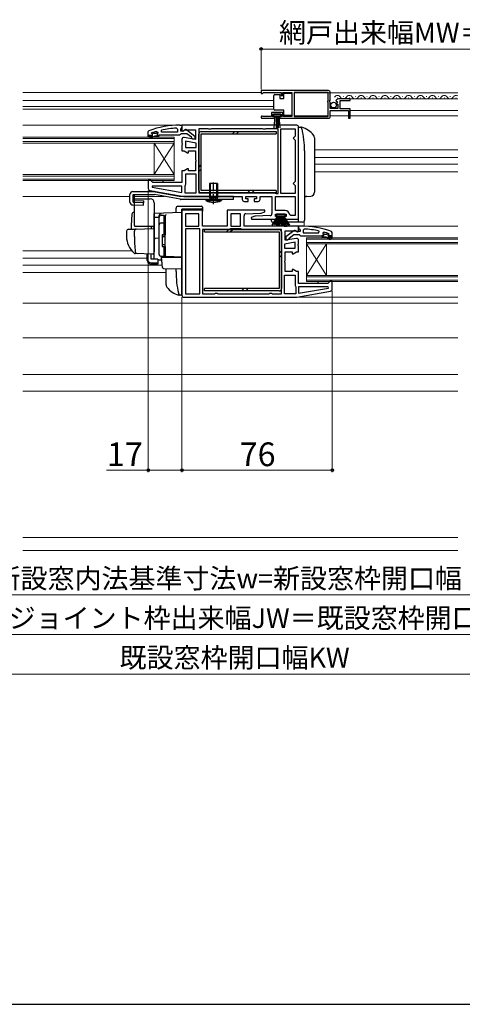
# Model space of a CAD drawing. Extents: x 105 to 1155, y 126 to 1690.
# Drawn here: x 518 to 742, y 126 to 624 of the extents above; entities that cross this region are included whole.
import ezdxf

# ---------------------------------------------------------------- set-up
doc = ezdxf.new("R2010")
doc.units = 0
doc.linetypes.add('YCENTER_1', pattern=[13, 10, -1, 1, -1])
doc.linetypes.add('YHIDDEN_1', pattern=[4, 3, -1])
for name, color, linetype, lineweight in [('YKK_11', 7, 'CONTINUOUS', 30), ('YKK_12', 2, 'CONTINUOUS', 13), ('YKK_13', 4, 'CONTINUOUS', 30), ('YKK_D', 6, 'CONTINUOUS', 13), ('YKK_ZWAK', 7, 'CONTINUOUS', 30)]:
    doc.layers.add(name, color=color, linetype=linetype, lineweight=lineweight)
doc.styles.add('text-b', font='txt')

msp = doc.modelspace()

# ---------------------------------------------------------------- linework, layer by layer
at = {"layer": 'YKK_11', "linetype": 'ByBlock', "lineweight": -2, "ltscale": 0.5}
for p, q in [((674.5, 588), (640.5, 588)), ((640.5, 588), (640.5, 586.5)), ((640.5, 586.5), (641.2, 586.5)), ((641.2, 586.5), (641.5, 586.8)), ((641.5, 586.8), (641.8, 587.1)), ((641.8, 587.1), (650.7, 587.1)), ((650.7, 587.1), (650.7, 585.5)), ((650.7, 585.5), (651.5, 585.5)), ((651.5, 585.5), (651.5, 587.1)), ((651.5, 587.1), (656, 587.1)), ((656, 587.1), (656, 574.9)), ((674.4, 587.1), (657.2, 587.1)), ((657.2, 587.1), (657.2, 574.9)), ((674.2, 582.7), (674.4, 582.9)), ((674.2, 582.1), (674.2, 582.7)), ((674.4, 582.9), (674.4, 587.1)), ((675.05, 582.63), (675.5, 583.17)), ((675.2, 582.3), (675.05, 582.63)), ((675.5, 583.17), (675.5, 587)), ((678.3, 582.62), (678.55, 582.41)), ((678.55, 582.41), (678.87, 582.49)), ((678.87, 582.49), (679.14, 582.03)), ((685.5, 583.8), (679.6, 583.8)), ((680.4, 578.8), (680.4, 583)), ((680.4, 583), (685.5, 583)), ((685.5, 583), (685.5, 583.8)), ((674.4, 581.9), (674.2, 582.1)), ((674.4, 574.9), (674.4, 581.9)), ((675.5, 582), (675.2, 582.3)), ((675.5, 579), (675.5, 582)), ((679.3, 579), (675.5, 579)), ((675.5, 575), (675.5, 577.9)), ((675.5, 577.9), (684.7, 577.9)), ((679.14, 582.03), (678.58, 581.46)), ((678.58, 581.46), (678.68, 581.2)), ((678.68, 581.2), (679.3, 581.2)), ((679.3, 581.2), (679.3, 579)), ((685.5, 578.8), (680.4, 578.8)), ((684.7, 577.9), (684.7, 574)), ((685.5, 574), (685.5, 578.8)), ((641.05, 574), (647.4, 574)), ((641.6, 574.9), (641.4, 574.97)), ((645.7, 574.9), (641.6, 574.9)), ((651.5, 576.9), (645.7, 576.9)), ((645.7, 576.9), (645.7, 574.9)), ((646.5, 574.8), (646.5, 576.1)), ((646.5, 576.1), (650.7, 576.1)), ((647.4, 574.8), (646.5, 574.8)), ((647.4, 574), (647.4, 574.8)), ((650.7, 574.8), (649.8, 574.8)), ((649.8, 574.8), (649.8, 574)), ((649.8, 574), (674.5, 574)), ((650.7, 576.1), (650.7, 574.8)), ((651.5, 574.9), (651.5, 576.9)), ((656, 574.9), (651.5, 574.9)), ((657.2, 574.9), (674.4, 574.9)), ((684.7, 574), (685.5, 574)), ((583.5, 567.26), (583.83, 567.73)), ((590.24, 567.01), (590.14, 567.99)), ((597.78, 568.97), (598.3, 568.47)), ((598.3, 568.47), (598.3, 567.01)), ((599.5, 570.51), (600.5, 570.51)), ((600.15, 568.98), (599.8, 568.51)), ((599.8, 568.51), (599.8, 567.71)), ((599.8, 567.71), (601.2, 567.71)), ((600.5, 569.46), (600.15, 568.98)), ((600.5, 570.51), (600.5, 569.46)), ((658.5, 570.5), (600.5, 570.5)), ((600.5, 570.5), (600.5, 567.81)), ((600.5, 567.81), (601.01, 567.52)), ((601.01, 567.52), (601.94, 568.1)), ((601.2, 567.71), (601.6, 567.91)), ((601.94, 568.1), (607.3, 568.1)), ((603.02, 568.09), (607, 564.98)), ((607.3, 568.1), (607.3, 563.29)), ((613.73, 568.7), (609.1, 568.7)), ((609.1, 568.7), (609.1, 536.3)), ((614.17, 568.45), (613.73, 568.7)), ((615.03, 568.45), (614.17, 568.45)), ((615.47, 568.7), (615.03, 568.45)), ((641.23, 568.7), (615.47, 568.7)), ((641.67, 568.45), (641.23, 568.7)), ((642.53, 568.45), (641.67, 568.45)), ((642.97, 568.7), (642.53, 568.45)), ((649.1, 568.7), (642.97, 568.7)), ((649.1, 535.9), (649.1, 568.7)), ((650.5, 535.9), (650.5, 568.7)), ((650.5, 568.7), (657.7, 568.7)), ((657.7, 568.7), (657.7, 565)), ((659.5, 523), (659.5, 569.5)), ((583.5, 564.51), (583.5, 567.26)), ((583.5, 564.76), (583.5, 565.51)), ((583.5, 565.51), (585.4, 565.51)), ((584, 564.51), (583.5, 564.51)), ((585.8, 565.01), (584, 565.01)), ((584, 565.01), (584, 564.51)), ((584.35, 564.17), (585.8, 565.01)), ((584.6, 563.74), (584.35, 564.17)), ((586.8, 565.01), (584.6, 563.74)), ((585.1, 566.44), (585.18, 566.61)), ((585.1, 566.41), (585.1, 566.44)), ((585.4, 566.11), (585.1, 566.41)), ((585.18, 566.61), (585.23, 566.63)), ((586, 566.61), (585.18, 566.61)), ((586.3, 566.34), (586, 566.61)), ((587.29, 566.34), (586.3, 566.34)), ((588.8, 565.01), (586.8, 565.01)), ((587.59, 566.61), (587.29, 566.34)), ((588.3, 566.61), (587.59, 566.61)), ((587.66, 567.38), (588.3, 566.9)), ((588.3, 566.58), (587.92, 566.1)), ((587.92, 566.1), (588, 565.51)), ((588, 565.51), (588.8, 565.51)), ((588.3, 566.9), (588.3, 566.61)), ((588.3, 566.61), (588.3, 566.58)), ((599.34, 565.51), (588.8, 565.51)), ((588.8, 565.51), (588.8, 565.01)), ((598.3, 567.01), (590.24, 567.01)), ((599.82, 565.86), (599.34, 565.51)), ((600.3, 566.21), (599.82, 565.86)), ((602.99, 566.21), (600.3, 566.21)), ((600.5, 563.3), (600.5, 561.63)), ((607.3, 563.29), (601.67, 564.29)), ((605.31, 564.4), (602.99, 566.21)), ((605.5, 564.01), (605.31, 564.4)), ((606, 563.51), (605.5, 564.01)), ((607, 563.51), (606, 563.51)), ((607, 564.98), (607, 563.51)), ((657.2, 564.5), (656.7, 564)), ((656.7, 564), (657.2, 563.5)), ((657.7, 565), (657.2, 564.5)), ((657.2, 563.5), (657.7, 563)), ((657.7, 563), (657.7, 542)), ((600.5, 561.63), (600.69, 561.24)), ((600.69, 560.77), (600.5, 560.38)), ((600.5, 560.38), (600.5, 557.5)), ((600.69, 561.24), (600.69, 560.77)), ((607.7, 561.4), (602.3, 562.35)), ((602.3, 562.35), (602.3, 559.3)), ((602.3, 559.3), (607.7, 559.3)), ((607.7, 559.3), (607.7, 561.4)), ((600.5, 557.5), (601.57, 557.5)), ((601.57, 557.5), (603.3, 556.5)), ((603.3, 556.5), (603.8, 556.5)), ((603.8, 556.5), (603.8, 557.5)), ((603.8, 557.5), (607.3, 557.5)), ((607.3, 557.5), (607.3, 553.13)), ((607.3, 553.13), (607.49, 552.74)), ((607.49, 552.74), (607.49, 552.27)), ((603.3, 548.5), (601.57, 547.5)), ((603.8, 548.5), (603.3, 548.5)), ((603.8, 547.5), (603.8, 548.5)), ((607.49, 552.27), (607.3, 551.88)), ((607.3, 551.88), (607.3, 547.5)), ((601.57, 547.5), (600.5, 547.5)), ((600.5, 547.5), (600.5, 541.5)), ((607.7, 545.7), (602.3, 545.7)), ((602.3, 545.7), (602.3, 540.5)), ((607.3, 547.5), (603.8, 547.5)), ((607.7, 536.3), (607.7, 545.7)), ((584.8, 542.5), (583.5, 542.5)), ((583.5, 542.5), (583.5, 538.51)), ((585.3, 542), (584.8, 542.5)), ((585.8, 541.5), (585.3, 542)), ((585.53, 539.7), (585.48, 539.15)), ((585.48, 539.15), (600.5, 536.51)), ((600.5, 539.7), (585.53, 539.7)), ((600.5, 541.5), (585.8, 541.5)), ((600.5, 536.51), (600.5, 539.7)), ((602.1, 540.1), (601.9, 539.7)), ((601.9, 539.7), (601.9, 536.3)), ((602.3, 540.5), (602.1, 540.1)), ((657.2, 541.5), (656.7, 541)), ((656.7, 541), (657.2, 540.5)), ((657.7, 542), (657.2, 541.5)), ((657.2, 540.5), (657.7, 540)), ((657.7, 540), (657.7, 535.9)), ((584.33, 537.53), (601.5, 534.5)), ((601.5, 534.5), (631, 534.5)), ((601.9, 536.3), (607.7, 536.3)), ((609.1, 536.3), (647.3, 536.3)), ((631, 534.5), (631, 533)), ((632.8, 533.3), (632.8, 534.5)), ((632.8, 534.5), (638.2, 534.5)), ((634, 533.3), (632.8, 533.3)), ((634, 532), (634, 533.3)), ((638.2, 533.3), (637, 533.3)), ((637, 533.3), (637, 532)), ((638.2, 534.5), (638.2, 533.3)), ((640, 533), (640, 534.5)), ((640, 534.5), (646, 534.5)), ((646, 534.5), (646, 525.77)), ((647.3, 536.3), (647.7, 536.1)), ((647.7, 536.1), (648.1, 535.9)), ((647.8, 534.5), (657.7, 534.5)), ((647.8, 527.3), (647.8, 534.5)), ((648.1, 535.9), (649.1, 535.9)), ((657.7, 535.9), (650.5, 535.9)), ((657.7, 534.5), (657.7, 524.8)), ((632, 532), (634, 532)), ((637, 532), (639, 532)), ((610.9, 527.5), (600.5, 527.5)), ((600.5, 527.5), (600.5, 484.5)), ((609.1, 525.7), (602.3, 525.7)), ((602.3, 525.7), (602.3, 519.5)), ((609.1, 519.5), (609.1, 525.7)), ((610.9, 519.5), (610.9, 527.5)), ((642.32, 527.5), (623.4, 527.5)), ((623.4, 527.5), (623.4, 519.5)), ((630.1, 525.7), (625.2, 525.7)), ((625.2, 525.7), (625.2, 519.5)), ((630.1, 519.5), (630.1, 525.7)), ((631.9, 519.5), (631.9, 524.74)), ((632.86, 525.73), (640.24, 525.99)), ((637.35, 524.45), (635.45, 523.76)), ((635.45, 523.76), (635.58, 523)), ((635.58, 523), (649, 523)), ((645.03, 524.77), (637.66, 524.51)), ((640.55, 526.05), (642.45, 526.75)), ((642.45, 526.75), (642.32, 527.5)), ((652.72, 527.3), (647.8, 527.3)), ((647.8, 524.3), (647.8, 525.5)), ((647.8, 525.5), (653.2, 525.5)), ((649, 524.3), (647.8, 524.3)), ((649, 523), (649, 524.3)), ((653.2, 524.3), (652, 524.3)), ((652, 524.3), (652, 523)), ((652, 523), (659.5, 523)), ((653.2, 525.5), (653.2, 524.3)), ((655.5, 524.8), (655, 525.25)), ((657.7, 524.8), (655.5, 524.8)), ((602.3, 519.5), (609.1, 519.5)), ((609.5, 518.1), (602.3, 518.1)), ((602.3, 518.1), (602.3, 485.3)), ((609.5, 485.3), (609.5, 518.1)), ((623.4, 519.5), (610.9, 519.5)), ((624.7, 517.9), (624.3, 517.7)), ((625.1, 518.1), (624.7, 517.9)), ((630.2, 518.1), (625.1, 518.1)), ((625.2, 519.5), (630.1, 519.5)), ((630.6, 517.9), (630.2, 518.1)), ((631, 517.7), (630.6, 517.9)), ((659.5, 519.5), (631.9, 519.5)), ((660.5, 519.51), (659.5, 519.51)), ((659.5, 519.51), (659.5, 518.46)), ((659.5, 516.81), (659.5, 519.5)), ((659.5, 518.46), (659.85, 517.98)), ((659.85, 517.98), (660.2, 517.51)), ((662.22, 517.97), (661.7, 517.47)), ((624.3, 517.7), (610.9, 517.7)), ((610.9, 517.7), (610.9, 485.3)), ((650.9, 517.7), (631, 517.7)), ((650.9, 485.3), (650.9, 517.7)), ((652.7, 512.29), (652.7, 517.1)), ((652.7, 517.1), (658.06, 517.1)), ((658.33, 513.29), (652.7, 512.29)), ((656.98, 517.09), (653, 513.98)), ((653, 513.98), (653, 512.51)), ((654, 512.51), (654.5, 513.01)), ((654.5, 513.01), (654.69, 513.4)), ((654.69, 513.4), (657, 515.21)), ((657, 515.21), (659.7, 515.21)), ((658.06, 517.1), (658.98, 516.52)), ((658.8, 516.71), (658.4, 516.91)), ((660.2, 516.71), (658.8, 516.71)), ((658.98, 516.52), (659.5, 516.81)), ((659.7, 515.21), (660.17, 514.86)), ((660.17, 514.86), (660.65, 514.51)), ((660.2, 517.51), (660.2, 516.71)), ((660.65, 514.51), (671.2, 514.51)), ((661.7, 517.47), (661.7, 516.01)), ((661.7, 516.01), (669.75, 516.01)), ((669.75, 516.01), (669.86, 516.99)), ((671.2, 514.51), (671.2, 514.01)), ((672, 514.51), (671.2, 514.51)), ((671.2, 514.01), (673.2, 514.01)), ((672.33, 516.38), (671.7, 515.9)), ((671.7, 515.9), (671.7, 515.61)), ((671.7, 515.61), (672.4, 515.61)), ((671.7, 515.61), (671.7, 515.58)), ((671.7, 515.58), (672.07, 515.1)), ((672.07, 515.1), (672, 514.51)), ((672.4, 515.61), (672.7, 515.34)), ((672.7, 515.34), (673.69, 515.34)), ((673.2, 514.01), (675.39, 512.74)), ((673.69, 515.34), (673.99, 515.61)), ((673.99, 515.61), (674.81, 515.61)), ((675.64, 513.17), (674.2, 514.01)), ((674.2, 514.01), (676, 514.01)), ((674.6, 515.11), (674.9, 515.41)), ((676.5, 514.51), (674.6, 514.51)), ((674.81, 515.61), (674.76, 515.63)), ((674.9, 515.44), (674.81, 515.61)), ((674.9, 515.41), (674.9, 515.44)), ((675.39, 512.74), (675.64, 513.17)), ((676, 514.01), (676, 513.51)), ((676, 513.51), (676.5, 513.51)), ((676.5, 516.26), (676.17, 516.73)), ((676.5, 513.51), (676.5, 516.26)), ((676.5, 513.76), (676.5, 514.51)), ((657.7, 511.35), (652.3, 510.4)), ((652.3, 510.4), (652.3, 508.3)), ((652.3, 508.3), (657.7, 508.3)), ((653, 512.51), (654, 512.51)), ((657.7, 508.3), (657.7, 511.35)), ((659.31, 510.24), (659.5, 510.63)), ((659.31, 509.77), (659.31, 510.24)), ((659.5, 509.38), (659.31, 509.77)), ((659.5, 510.63), (659.5, 512.3)), ((659.5, 506.5), (659.5, 509.38)), ((652.7, 502.13), (652.7, 506.5)), ((652.7, 506.5), (656.2, 506.5)), ((656.2, 506.5), (656.2, 505.5)), ((656.2, 505.5), (656.7, 505.5)), ((656.7, 505.5), (658.43, 506.5)), ((658.43, 506.5), (659.5, 506.5)), ((652.51, 501.74), (652.7, 502.13)), ((652.51, 501.27), (652.51, 501.74)), ((652.7, 500.88), (652.51, 501.27)), ((652.7, 496.5), (652.7, 500.88)), ((652.3, 485.3), (652.3, 494.7)), ((652.3, 494.7), (657.7, 494.7)), ((656.2, 496.5), (652.7, 496.5)), ((656.7, 497.5), (656.2, 497.5)), ((656.2, 497.5), (656.2, 496.5)), ((658.43, 496.5), (656.7, 497.5)), ((657.7, 494.7), (657.7, 489.5)), ((659.5, 496.5), (658.43, 496.5)), ((659.5, 490.5), (659.5, 496.5)), ((657.7, 489.5), (657.9, 489.1)), ((657.9, 489.1), (658.1, 488.7)), ((658.1, 488.7), (658.1, 485.3)), ((674.2, 490.5), (659.5, 490.5)), ((674.47, 488.7), (659.5, 488.7)), ((659.5, 488.7), (659.5, 485.51)), ((659.5, 485.51), (674.52, 488.15)), ((674.7, 491), (674.2, 490.5)), ((674.52, 488.15), (674.47, 488.7)), ((675.2, 491.5), (674.7, 491)), ((676.5, 491.5), (675.2, 491.5)), ((676.5, 487.51), (676.5, 491.5)), ((601.5, 483.5), (658.5, 483.5)), ((602.3, 485.3), (609.5, 485.3)), ((610.9, 485.3), (617.03, 485.3)), ((617.03, 485.3), (617.47, 485.55)), ((617.47, 485.55), (618.33, 485.55)), ((618.33, 485.55), (618.76, 485.3)), ((618.76, 485.3), (644.53, 485.3)), ((644.53, 485.3), (644.97, 485.55)), ((644.97, 485.55), (645.83, 485.55)), ((645.83, 485.55), (646.26, 485.3)), ((646.26, 485.3), (650.9, 485.3)), ((658.1, 485.3), (652.3, 485.3)), ((658.5, 483.5), (675.67, 486.53))]:
    msp.add_line(p, q, dxfattribs=at)
for centre, radius, start, end in [((674.5, 587), 1, 0, 90), ((679.6, 582.5), 1.3, 90, 174.7841), ((641.05, 574.55), 0.55, 49.8808, 270), ((674.5, 575), 1, 270, 360), ((599.57, 524.51), 46, 90.093, 110.0171), ((599.57, 524.51), 44.5, 92.3116, 102.2391), ((602.4, 567.31), 1, 51.9133, 143.1301), ((658.5, 569.5), 1, 0, 90), ((599.57, 524.51), 44.5, 105.5219, 108.7977), ((585.4, 565.81), 0.3, 270, 90), ((601.5, 563.3), 1, 80, 180), ((584.5, 538.51), 1, 180, 260), ((632, 533), 1, 180, 270), ((639, 533), 1, 270, 360), ((632.9, 524.74), 1, 92, 180), ((637.69, 523.51), 1, 92, 109.9999), ((640.21, 526.99), 1, 272, 289.9999), ((645, 525.77), 1, 272, 0), ((652.72, 525), 2.3, 6.1507, 90), ((660.42, 473.51), 46, 69.9829, 89.907), ((660.42, 473.51), 44.5, 77.7609, 87.6884), ((657.6, 516.31), 1, 36.8699, 128.0867), ((658.5, 512.3), 1, 360, 100), ((660.42, 473.51), 44.5, 71.2023, 74.4781), ((674.6, 514.81), 0.3, 90, 270), ((601.5, 484.5), 1, 180, 270), ((675.5, 487.51), 1, 280, 360)]:
    msp.add_arc(centre, radius, start, end, dxfattribs=at)
at = {"layer": 'YKK_12'}
for p, q in [((520, 587), (640.5, 587)), ((647, 583), (520, 583)), ((657.2, 586.8), (674.4, 586.8)), ((663.5, 586.8), (740, 586.8)), ((675.5, 586.8), (740, 586.8)), ((679, 584.3), (679.2, 584.3)), ((682, 585.06), (682.2, 585.06)), ((685, 584.3), (685.2, 584.3)), ((740, 583.8), (685.1, 583.8)), ((688, 585.06), (688.2, 585.06)), ((691, 584.3), (691.2, 584.3)), ((694, 585.06), (694.2, 585.06)), ((697, 584.3), (697.2, 584.3)), ((700, 585.06), (700.2, 585.06)), ((703, 584.3), (703.2, 584.3)), ((706, 585.06), (706.2, 585.06)), ((709, 584.3), (709.2, 584.3)), ((712, 585.06), (712.2, 585.06)), ((715, 584.3), (715.2, 584.3)), ((718, 585.06), (718.2, 585.06)), ((721, 584.3), (721.2, 584.3)), ((724, 585.06), (724.2, 585.06)), ((727, 584.3), (727.2, 584.3)), ((729.99, 585.06), (730.19, 585.06)), ((732.99, 584.3), (733.19, 584.3)), ((735.99, 585.06), (736.19, 585.06)), ((738.99, 584.3), (739.19, 584.3)), ((520, 580), (647, 580)), ((520, 578.6), (647, 578.6)), ((685.5, 577.9), (740, 577.9)), ((657.2, 575.3), (674.4, 575.3)), ((675.5, 575.3), (684.7, 575.3)), ((685.5, 575.3), (740, 575.3)), ((601, 570.5), (520, 570.5)), ((520, 564.5), (596.5, 564.5)), ((520, 563.8), (596.5, 563.8)), ((596.5, 564.5), (596.5, 542.5)), ((596.5, 562.2), (520, 562.2)), ((596.5, 561.5), (520, 561.5)), ((586.5, 561.5), (586.5, 545.5)), ((586.5, 561.5), (596.5, 545.5)), ((596.5, 561.5), (586.5, 545.5)), ((740, 558), (667.5, 558)), ((740, 554.2), (667.5, 554.2)), ((740, 550.8), (667.5, 550.8)), ((520, 545.5), (596.5, 545.5)), ((520, 544.8), (596.5, 544.8)), ((596.5, 543.2), (520, 543.2)), ((740, 547), (667.5, 547)), ((596.5, 542.5), (520, 542.5)), ((574.2, 534.5), (520, 534.5)), ((591.59, 534.5), (576.53, 534.5)), ((740, 519.51), (660.5, 519.51)), ((662.25, 521.84), (662.25, 519.51)), ((663.5, 513.5), (740, 513.5)), ((663.5, 513.5), (663.5, 491.5)), ((663.5, 512.8), (740, 512.8)), ((740, 511.2), (663.5, 511.2)), ((673.5, 510.5), (663.5, 494.5)), ((663.5, 510.5), (673.5, 494.5)), ((740, 510.5), (663.5, 510.5)), ((673.5, 510.5), (673.5, 494.5)), ((520, 507), (575.18, 507)), ((520, 503.2), (583, 503.2)), ((520, 499.8), (590.55, 499.8)), ((520, 496), (592.5, 496)), ((663.5, 494.5), (740, 494.5)), ((663.5, 493.8), (740, 493.8)), ((740, 492.2), (663.5, 492.2)), ((740, 491.5), (663.5, 491.5)), ((740, 483.5), (658.47, 483.5)), ((740, 480.5), (520, 480.5)), ((520, 463), (740, 463)), ((740, 444.5), (520, 444.5)), ((740, 436.1), (520, 436.1)), ((520, 362), (740, 362)), ((520, 355.48), (740, 355.48))]:
    msp.add_line(p, q, dxfattribs=at)
for centre, radius, start, end in [((679.1, 583.84), 1.72, 29.2025, 150.7975), ((682.1, 585.52), 1.72, 209.2025, 330.7975), ((685.1, 583.84), 1.72, 29.2025, 150.7975), ((688.1, 585.52), 1.72, 209.2025, 330.7975), ((691.1, 583.84), 1.72, 29.2025, 150.7975), ((694.1, 585.52), 1.72, 209.2025, 330.7975), ((697.1, 583.84), 1.72, 29.2025, 150.7975), ((700.1, 585.52), 1.72, 209.2025, 330.7975), ((703.1, 583.84), 1.72, 29.2025, 150.7975), ((706.1, 585.52), 1.72, 209.2025, 330.7975), ((709.1, 583.84), 1.72, 29.2025, 150.7975), ((712.1, 585.52), 1.72, 209.2025, 330.7975), ((715.1, 583.84), 1.72, 29.2025, 150.7975), ((718.1, 585.52), 1.72, 209.2025, 330.7975), ((721.1, 583.84), 1.72, 29.2025, 150.7975), ((724.1, 585.52), 1.72, 209.2025, 330.7975), ((727.1, 583.85), 1.71, 29.1153, 150.8847), ((730.09, 585.52), 1.72, 209.2025, 330.7975), ((733.09, 583.84), 1.72, 29.2025, 150.7975), ((736.09, 585.52), 1.72, 209.2025, 330.7975), ((739.09, 583.84), 1.72, 58.3332, 150.7975)]:
    msp.add_arc(centre, radius, start, end, dxfattribs=at)
at = {"layer": 'YKK_13'}
for p, q in [((647, 585.05), (647, 585.55)), ((647, 579.05), (647, 585.05)), ((647.5, 586.05), (650, 586.05)), ((650, 586.05), (650, 584.05)), ((650, 584.05), (652, 584.05)), ((652, 584.05), (652, 586.75)), ((652, 586.75), (656, 586.75)), ((656, 586.75), (656, 575.35)), ((647, 578.55), (647, 579.05)), ((652, 578.05), (647.5, 578.05)), ((652, 575.35), (652, 578.05)), ((650.5, 576.1), (646.7, 576.1)), ((646.7, 576.1), (646.7, 575.25)), ((646.7, 575.25), (650.5, 575.25)), ((647.06, 569.12), (647.6, 575.25)), ((648.1, 575.25), (648.1, 569.1)), ((648.6, 575.25), (648.6, 569.1)), ((649.1, 575.25), (649.1, 569.1)), ((650.14, 569.12), (649.6, 575.25)), ((650.5, 575.25), (650.5, 576.1)), ((656, 575.35), (652, 575.35)), ((659.5, 568.5), (659.5, 569.5)), ((659.5, 569.5), (660.86, 569.5)), ((659.5, 522.5), (659.5, 568.5)), ((609.1, 537.5), (609.1, 566.1)), ((610.3, 567.3), (648.1, 567.3)), ((610.3, 566.1), (648.1, 566.1)), ((610.3, 537.5), (610.3, 566.1)), ((626.01, 566.1), (627.21, 567.3)), ((628.13, 566.1), (629.33, 567.3)), ((648.1, 567.3), (648.1, 566.1)), ((667.5, 564.16), (667.5, 536.61)), ((662.5, 557.5), (662.5, 522.5)), ((662.5, 557.5), (662.5, 547.2)), ((609.1, 549.19), (610.3, 550.39)), ((609.1, 547.07), (610.3, 548.27)), ((590.8, 542.5), (590.8, 541.5)), ((618.5, 541), (614.5, 541)), ((614.5, 541), (614.5, 534)), ((614.88, 534), (614.88, 541)), ((618.12, 534), (618.12, 541)), ((618.5, 541), (618.5, 534)), ((574.2, 531.66), (574.2, 535.4)), ((575.7, 536.9), (586.66, 536.9)), ((575.82, 535.4), (586.67, 535.4)), ((575.82, 531.66), (575.82, 535.4)), ((576.5, 519.8), (576.5, 533.3)), ((576.5, 533.3), (584.5, 533.3)), ((576.53, 532.4), (576.53, 535.4)), ((599.67, 533.03), (586.67, 535.4)), ((586.93, 536.88), (599.93, 534.5)), ((626.5, 534.5), (599.93, 534.5)), ((626.5, 533), (599.94, 533)), ((648.1, 537.5), (610.3, 537.5)), ((648.1, 536.3), (610.3, 536.3)), ((620.5, 533), (612.5, 533)), ((612.5, 533), (612.56, 532.36)), ((614.5, 534), (614.76, 533.27)), ((614.5, 534), (618.5, 534)), ((614.88, 534), (614.77, 533.17)), ((618.12, 534), (618.23, 533.17)), ((618.5, 534), (618.24, 533.27)), ((620.5, 533), (620.44, 532.36)), ((626.5, 533), (626.5, 534.5)), ((633.68, 536.3), (634.88, 537.5)), ((635.8, 536.3), (637, 537.5)), ((648.1, 537.5), (648.1, 536.3)), ((663.46, 534.53), (665.57, 534.61)), ((575.66, 530.16), (581.13, 530)), ((575.82, 531.66), (581.18, 531.5)), ((576.53, 532.4), (581.2, 532.27)), ((581.13, 530), (581.2, 532.27)), ((586.5, 531.3), (586.5, 507)), ((597.5, 526.2), (597.5, 528.5)), ((598.5, 529.5), (610.4, 529.5)), ((600.5, 485), (600.5, 528)), ((610.4, 528), (600.5, 528)), ((610.9, 529), (610.9, 528.5)), ((610.9, 528.5), (610.9, 527)), ((612.56, 532.36), (620.44, 532.36)), ((576.5, 526.45), (576.17, 526.44)), ((600.5, 526.3), (586.5, 525.81)), ((586.5, 525.8), (586.5, 525.81)), ((586.5, 525.6), (586.5, 525.8)), ((586.5, 524.03), (586.5, 525.6)), ((586.5, 524.03), (589, 524.06)), ((586.5, 512.85), (586.5, 524.03)), ((589, 524.12), (589, 524.92)), ((589, 505.17), (589, 524.12)), ((589, 505.15), (589, 524.03)), ((590, 525.03), (591.5, 525.03)), ((591.5, 515.15), (591.5, 525.05)), ((591.5, 524.53), (592, 524.53)), ((592, 524.65), (592, 524.69)), ((592, 521.01), (592, 524.65)), ((592, 524.53), (592, 515.15)), ((592, 523.34), (592, 522.88)), ((600.5, 521.7), (600.5, 526.3)), ((645.8, 522), (645.8, 523)), ((646.03, 520), (649, 524.7)), ((649.2, 524.7), (646.94, 520)), ((649.4, 524.7), (647.74, 520)), ((648.25, 525.5), (648.25, 524.7)), ((652.75, 525.5), (648.25, 525.5)), ((648.25, 524.7), (652.75, 524.7)), ((648.41, 520), (649.6, 524.7)), ((649.8, 524.7), (648.97, 520)), ((649.4, 520), (650, 524.7)), ((650.2, 524.7), (649.72, 520)), ((650.8, 524.7), (651.27, 520)), ((651.59, 520), (651, 524.7)), ((651.2, 524.7), (652.03, 520)), ((652.59, 520), (651.4, 524.7)), ((651.6, 524.7), (653.26, 520)), ((651.8, 524.7), (654.06, 520)), ((654.97, 520), (652, 524.7)), ((652.75, 524.7), (652.75, 525.5)), ((573.46, 517.85), (577.25, 517.98)), ((585.5, 519.3), (576.63, 519.3)), ((577.25, 517.98), (585.98, 518.28)), ((585, 519.3), (585, 518.25)), ((586.5, 517.78), (586.5, 507.3)), ((590, 521.09), (591.5, 521.09)), ((591.5, 520.57), (592, 520.57)), ((592, 520.53), (592, 521.01)), ((592, 505.08), (592, 520.53)), ((600.5, 521.7), (600.5, 520.74)), ((600.5, 504.8), (600.5, 520.74)), ((646.3, 521.5), (652, 521.5)), ((659.5, 521.5), (652, 521.5)), ((652, 520), (652, 521.5)), ((652.4, 520), (652, 520)), ((652.4, 521.5), (652.4, 520)), ((659.5, 521.5), (659.5, 522.5)), ((660.9, 521.5), (659.5, 521.5)), ((661.5, 521.5), (660.9, 521.5)), ((572.5, 516.85), (572.5, 514.3)), ((576.5, 514.3), (576.5, 517)), ((586.5, 514), (586.5, 514.6)), ((586.5, 513), (586.5, 513.6)), ((589, 513.3), (586.5, 513.26)), ((586.5, 509.51), (586.5, 513.26)), ((586.5, 512.49), (586.5, 512.85)), ((590.5, 514.85), (590.5, 509.45)), ((590.5, 514.15), (592, 514.15)), ((590.8, 515.15), (592, 515.15)), ((592, 515.3), (592, 515.8)), ((611.9, 517.7), (649.7, 517.7)), ((611.9, 516.5), (611.9, 517.7)), ((611.9, 516.5), (649.7, 516.5)), ((624.2, 517.7), (623, 516.5)), ((626.32, 517.7), (625.12, 516.5)), ((649.7, 516.5), (649.7, 487.9)), ((650.9, 516.5), (650.9, 487.9)), ((586.5, 511.52), (586.5, 512.49)), ((586.5, 511.48), (586.5, 511.52)), ((586.5, 510), (586.5, 510.6)), ((586.5, 509), (586.5, 509.6)), ((586.5, 509), (586.5, 509.6)), ((586.5, 509), (586.5, 509.6)), ((586.5, 508.68), (586.5, 509.51)), ((586.5, 509), (586.5, 507.3)), ((586.5, 509), (586.5, 507.3)), ((586.5, 502.94), (586.5, 508.68)), ((590.5, 510.15), (592, 510.15)), ((590.8, 509.15), (592, 509.15)), ((591.5, 504.15), (591.5, 509.15)), ((592, 509.15), (592, 504.65)), ((592, 508.6), (592, 509.1)), ((577.76, 505.61), (576.91, 505.64)), ((585.75, 505.33), (576.93, 505.64)), ((583, 502.79), (583, 505.42)), ((585, 502.79), (585, 505.35)), ((586.46, 507.05), (586.27, 505.75)), ((586.5, 507.3), (586.46, 507.05)), ((592.48, 504.08), (589.96, 504.17)), ((589.96, 504.17), (589.96, 502.38)), ((591.5, 504.15), (590, 504.15)), ((590.47, 500.65), (590.2, 503.8)), ((590.2, 503.8), (590.23, 503.8)), ((590.23, 503.8), (600.2, 503.8)), ((591.5, 504.65), (592, 504.65)), ((592, 504.58), (592, 505.08)), ((600.5, 503.8), (592.48, 504.08)), ((599.5, 503.84), (600.5, 503.8)), ((600.2, 503.8), (600.2, 500.46)), ((600.5, 504.8), (600.5, 503.8)), ((650.9, 506.93), (649.7, 505.73)), ((650.9, 504.81), (649.7, 503.61)), ((583, 502.13), (583, 502.79)), ((588.4, 502.79), (585, 502.79)), ((585, 500.85), (588.4, 500.85)), ((585, 500.19), (588.4, 500.19)), ((588.4, 502.79), (588.4, 500.85)), ((588.4, 502.41), (589.96, 502.38)), ((588.4, 500.85), (588.4, 500.19)), ((590.51, 500.19), (590.47, 500.65)), ((590.66, 498.57), (590.51, 500.19)), ((591.14, 498.12), (599.89, 497.81)), ((592.5, 489.84), (592.5, 498.07)), ((597.5, 496.5), (597.5, 497.9)), ((597.5, 496.5), (597.5, 497.9)), ((600.2, 500.46), (600.2, 499.82)), ((600.2, 499.82), (600.2, 498.11)), ((611.9, 486.7), (611.9, 487.9)), ((649.7, 487.9), (611.9, 487.9)), ((631.87, 487.9), (630.67, 486.7)), ((633.99, 487.9), (632.79, 486.7)), ((669.2, 491.5), (669.2, 490.5)), ((600.5, 484.5), (599.14, 484.5)), ((599.32, 484.5), (599.31, 484.5)), ((600.5, 485), (600.5, 484.5)), ((649.7, 486.7), (611.9, 486.7))]:
    msp.add_line(p, q, dxfattribs=at)
at = {"layer": 'YKK_13', "linetype": 'YCENTER_1', "ltscale": 0.5}
msp.add_line((616.5, 530.58), (616.5, 541.51), dxfattribs=at)
at = {"layer": 'YKK_13', "linetype": 'YHIDDEN_1'}
for p, q in [((614.5, 531.71), (615.35, 533.43)), ((615.35, 533.43), (616.5, 534.04)), ((617.64, 533.43), (616.5, 534.04)), ((618.5, 531.71), (617.64, 533.43))]:
    msp.add_line(p, q, dxfattribs=at)
at = {"layer": 'YKK_13'}
msp.add_circle((677.15, 580.65), 1.45, dxfattribs=at)
for centre, radius, start, end in [((647.5, 585.55), 0.5, 90, 180), ((647.5, 578.55), 0.5, 180, 270), ((660.21, 568.5), 1, 13.3186, 90), ((660.86, 568.5), 1, 73.8169, 90), ((657.93, 558.42), 11.5, 37.2172, 73.8169), ((613.75, 557.5), 48.75, 0, 13.3186), ((610.3, 566.1), 1.2, 89.9999, 180), ((665.5, 564.16), 2, 0, 37.2172), ((662.2, 557.8), 0.3, 0.3548, 0.5161), ((575.7, 535.4), 1.5, 90, 180), ((584.5, 531.3), 2, 0, 90), ((586.66, 535.4), 1.5, 79.6401, 90), ((599.94, 534.5), 1.5, 259.6401, 270), ((610.3, 537.5), 1.2, 180, 270), ((614.57, 533.2), 0.2, 270, 19.4219), ((618.43, 533.2), 0.2, 160.5781, 270), ((663.5, 533.54), 1, 92, 180), ((665.5, 536.61), 2, 272, 0), ((575.7, 531.66), 1.5, 180, 268.3634), ((598.5, 528.5), 1, 90, 180), ((610.4, 529), 0.5, 0, 90), ((610.4, 528.5), 0.5, 270, 0), ((616.5, 541), 9.5, 245.4723, 294.5277), ((689.8, 515.8), 115, 175.1492, 178.9576), ((576.21, 525.44), 1, 92, 175.1492), ((590, 524.92), 1, 128.5722, 180), ((590, 524.12), 0.998, 91.8752, 180.0176), ((590, 524.03), 1, 90, 180), ((590.01, 524.91), 1.01, 92.3929, 128.6594), ((592.57, 524.64), 0.569, 98.6541, 174.8787), ((573.5, 516.85), 1, 92, 180), ((577.5, 519.8), 1, 180, 210), ((577.5, 517), 1, 92, 180), ((585.5, 518.3), 1, 0, 90), ((586, 517.78), 0.5, 0, 92), ((590, 520.09), 1, 90, 180), ((646.3, 522), 0.5, 180, 270), ((661.5, 522.5), 1, 270, 0), ((583.5, 514.2), 11, 179.4814, 229.1719), ((657.5, 514.31), 81, 180.0086, 185.5306), ((581.51, 507.37), 7.72, 44.7071, 49.6811), ((590.8, 514.85), 0.3, 90, 180), ((649.7, 516.5), 1.2, 360, 90), ((590.8, 509.45), 0.3, 180, 270), ((576.96, 506.63), 1, 229.1719, 268), ((577.87, 506.6), 1, 185.5306, 268), ((585.77, 505.83), 0.5, 268, 351.4692), ((587, 502.94), 0.5, 180, 196.5703), ((590, 505.17), 1, 180, 268), ((590, 505.15), 1, 180, 270), ((592.5, 504.58), 0.5, 180, 268), ((591.15, 498.62), 0.5, 185, 268.027), ((599.9, 498.11), 0.3, 268, 0), ((646.25, 496.5), 48.75, 180, 192.8431), ((597.8, 496.2), 0.3, 180.3548, 180.5161), ((594.5, 489.84), 2, 180, 217.2172), ((602.06, 495.59), 11.5, 217.2172, 253.8169), ((649.7, 487.9), 1.2, 269.9999, 360), ((646.25, 496.5), 48.75, 192.8431, 193.3186), ((599.78, 485.5), 1, 193.3186, 270), ((599.14, 485.5), 1, 253.8169, 270)]:
    msp.add_arc(centre, radius, start, end, dxfattribs=at)
for centre in [(585, 502.79), (585, 502.13)]:
    msp.add_ellipse(centre, major_axis=(2, 0), ratio=0.971846, start_param=3.141593, end_param=4.712389, dxfattribs=at)
for points in [[(650.3, 524.7), (650.3, 520.6), (650.41, 519.79), (651.36, 519.49), (653.39, 519.5)], [(650.7, 524.7), (650.7, 520.6), (650.84, 519.99), (651.98, 519.63), (653.97, 519.53)]]:
    msp.add_open_spline(points, degree=3, dxfattribs=at)
at = {"layer": 'YKK_D'}
for p, q in [((640.5, 588.7), (640.5, 610)), ((640.5, 609), (883, 609)), ((583.5, 537.51), (583.5, 395.1)), ((600.5, 483.5), (600.5, 395.1)), ((600.5, 483.5), (600.5, 395.1)), ((676.5, 486.51), (676.5, 395.1)), ((583.5, 396.1), (562.43, 396.1)), ((600.5, 396.1), (583.5, 396.1)), ((600.5, 396.1), (676.5, 396.1)), ((856, 332.98), (404, 332.98)), ((370.5, 312.98), (889.5, 312.98)), ((365.5, 292.98), (894.5, 292.98))]:
    msp.add_line(p, q, dxfattribs=at)
at = {"layer": 'YKK_D', "linetype": 'ByBlock', "lineweight": -2}
for centre in [(640.5, 609), (583.5, 396.1), (600.5, 396.1), (600.5, 396.1), (676.5, 396.1)]:
    msp.add_circle(centre, 0.637, dxfattribs=at)
at = {"layer": 'YKK_ZWAK'}
msp.add_line((105, 126), (1155, 126), dxfattribs=at)

# ---------------------------------------------------------------- texts
at = {"layer": 'YKK_D', "style": 'text-b'}
for s, height, p in [('網戸出来幅MW＝新設窓W／2－27.5', 10, (649.56, 612.31)), ('17', 12, (562.59, 398.1)), ('76', 12, (629.67, 398.1)), ('新設窓内法基準寸法w=新設窓枠開口幅', 10, (505.28, 336.34)), ('新設窓W＝ジョイント枠出来幅JW＝既設窓枠開口幅KW－10', 10, (446.36, 316.28)), ('既設窓枠開口幅KW', 10, (568.98, 296.28))]:
    msp.add_text(s, height=height, dxfattribs=at).set_placement(p)

doc.saveas('drawing.dxf')
